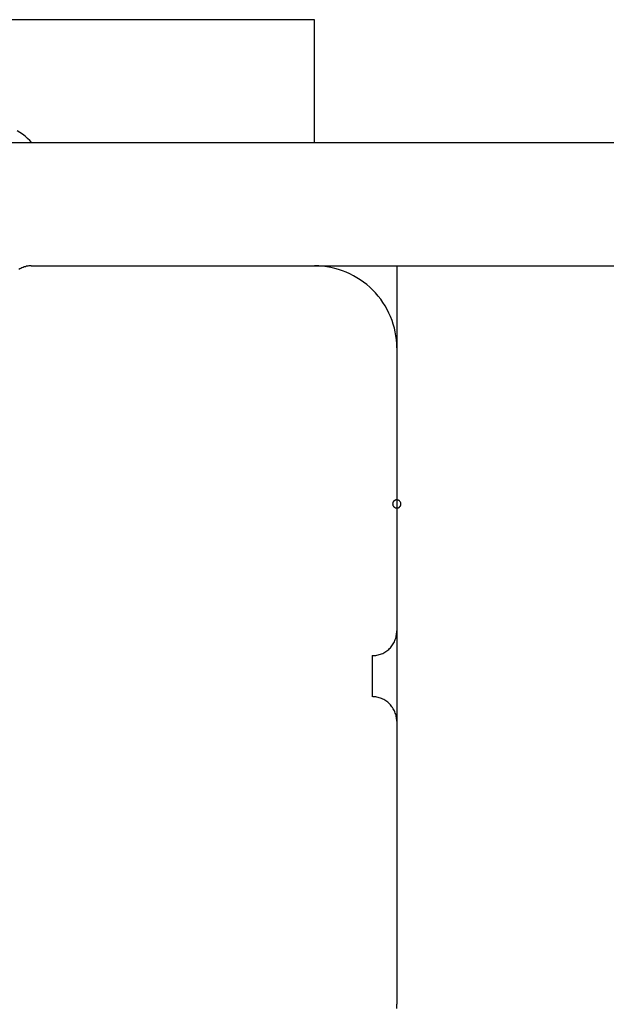
# Model space of a CAD drawing. Extents: x -39.3 to 39.3, y -32.8 to 32.8.
# Drawn here: x -19.3 to -18.6, y 12.4 to 13.6 of the extents above; entities that cross this region are included whole.
import ezdxf

# ---------------------------------------------------------------- set-up
doc = ezdxf.new("R2010")
doc.units = 0
doc.layers.get('0').update_dxf_attribs({"linetype": 'CONTINUOUS'})

msp = doc.modelspace()

# ---------------------------------------------------------------- linework, layer by layer
at = {"color": 0}
for points in [[(-18.9341, 13.6481), (-19.7341, 13.6481)], [(-18.9341, 13.6481), (-19.7341, 13.6481)], [(-18.9341, 13.6481), (-19.7341, 13.6481)], [(-18.9341, 13.6481), (-19.7341, 13.6481)], [(-18.9341, 13.6481), (-19.7341, 13.6481)], [(-18.9341, 13.6481), (-19.7341, 13.6481)], [(-18.9341, 13.6481), (-19.7341, 13.6481)], [(-18.9341, 13.6481), (-19.7341, 13.6481)], [(-18.9341, 13.6481), (-19.7341, 13.6481)], [(-18.9341, 13.6481), (-19.7341, 13.6481)], [(-18.9341, 13.6481), (-19.7341, 13.6481)], [(-18.9341, 13.6481), (-19.7341, 13.6481)], [(-18.9341, 13.6481), (-19.7341, 13.6481)], [(-18.9341, 13.6481), (-19.7341, 13.6481)], [(-18.9341, 13.6481), (-19.7341, 13.6481)], [(-18.9341, 13.6481), (-19.7341, 13.6481)], [(-18.9341, 13.6481), (-19.7341, 13.6481)], [(-18.9341, 13.6481), (-19.7341, 13.6481)], [(-18.9341, 13.6481), (-19.7341, 13.6481)], [(-18.9341, 13.6481), (-19.7341, 13.6481)], [(-18.9341, 13.6481), (-19.7341, 13.6481)], [(-18.9341, 13.6481), (-18.9341, 13.6481)], [(-18.9341, 13.498), (-18.9341, 13.6481)], [(-18.9341, 13.498), (-18.9341, 13.6481)], [(-18.9341, 13.498), (-18.9341, 13.6481)], [(-18.9341, 13.498), (-18.9341, 13.6481)], [(-18.9341, 13.498), (-18.9341, 13.6481)], [(-18.9341, 13.498), (-18.9341, 13.6481)], [(-18.9341, 13.498), (-18.9341, 13.6481)], [(-18.9341, 13.498), (-18.9341, 13.6481)], [(-18.9341, 13.498), (-18.9341, 13.6481)], [(-18.9341, 13.498), (-18.9341, 13.6481)], [(-18.9341, 13.498), (-18.9341, 13.6481)], [(-18.9341, 13.498), (-18.9341, 13.6481)], [(-18.9341, 13.498), (-18.9341, 13.6481)], [(-18.9341, 13.498), (-18.9341, 13.6481)], [(-18.9341, 13.498), (-18.9341, 13.6481)], [(-18.9341, 13.498), (-18.9341, 13.6481)], [(-18.9341, 13.498), (-18.9341, 13.6481)], [(-18.9341, 13.498), (-18.9341, 13.6481)], [(-18.9341, 13.498), (-18.9341, 13.6481)], [(-18.9341, 13.498), (-18.9341, 13.6481)], [(-18.9341, 13.498), (-18.9341, 13.6481)], [(-18.9341, 13.6481), (-18.9341, 13.6481)], [(-19.2782, 13.4981), (-19.2782, 13.4981), (-19.2808, 13.5008), (-19.2836, 13.5035), (-19.2866, 13.506), (-19.2898, 13.5086), (-19.293, 13.5107), (-19.2963, 13.5128)], [(-8.9341, 13.498), (-19.7341, 13.498)], [(-8.9341, 13.498), (-19.7341, 13.498)], [(-8.9341, 13.498), (-19.7341, 13.498)], [(-8.9341, 13.498), (-19.7341, 13.498)], [(-8.9341, 13.498), (-19.7341, 13.498)], [(-8.9341, 13.498), (-19.7341, 13.498)], [(-8.9341, 13.498), (-19.7341, 13.498)], [(-8.9341, 13.498), (-19.7341, 13.498)], [(-8.9341, 13.498), (-19.7341, 13.498)], [(-8.9341, 13.498), (-19.7341, 13.498)], [(-8.9341, 13.498), (-19.7341, 13.498)], [(-8.9341, 13.498), (-19.7341, 13.498)], [(-8.9341, 13.498), (-19.7341, 13.498)], [(-8.9341, 13.498), (-19.7341, 13.498)], [(-8.9341, 13.498), (-19.7341, 13.498)], [(-8.9341, 13.498), (-19.7341, 13.498)], [(-8.9341, 13.498), (-19.7341, 13.498)], [(-8.9341, 13.498), (-19.7341, 13.498)], [(-8.9341, 13.498), (-19.7341, 13.498)], [(-8.9341, 13.498), (-19.7341, 13.498)], [(-8.9341, 13.498), (-19.7341, 13.498)], [(-18.9341, 13.498), (-18.9341, 13.498)], [(-19.2791, 13.3481), (-19.2791, 13.3481), (-19.2804, 13.3479), (-19.2819, 13.3479), (-19.2834, 13.3476), (-19.2849, 13.3475), (-19.2862, 13.347), (-19.2877, 13.3467), (-19.2891, 13.3461), (-19.2906, 13.3458), (-19.2918, 13.345), (-19.2931, 13.3444), (-19.2943, 13.3436)], [(-19.2791, 13.3481), (-19.2791, 13.3481)], [(-19.2791, 13.3481), (-18.9341, 13.3481)], [(-19.2791, 13.3481), (-18.9341, 13.3481)], [(-19.2791, 13.3481), (-18.9341, 13.3481)], [(-19.2791, 13.3481), (-18.9341, 13.3481)], [(-19.2791, 13.3481), (-18.9341, 13.3481)], [(-19.2791, 13.3481), (-18.9341, 13.3481)], [(-19.2791, 13.3481), (-18.9341, 13.3481)], [(-19.2791, 13.3481), (-18.9341, 13.3481)], [(-19.2791, 13.3481), (-18.9341, 13.3481)], [(-19.2791, 13.3481), (-18.9341, 13.3481)], [(-19.2791, 13.3481), (-18.9341, 13.3481)], [(-19.2791, 13.3481), (-18.9341, 13.3481)], [(-19.2791, 13.3481), (-18.9341, 13.3481)], [(-19.2791, 13.3481), (-18.9341, 13.3481)], [(-19.2791, 13.3481), (-18.9341, 13.3481)], [(-19.2791, 13.3481), (-18.9341, 13.3481)], [(-19.2791, 13.3481), (-18.9341, 13.3481)], [(-19.2791, 13.3481), (-18.9341, 13.3481)], [(-19.2791, 13.3481), (-18.9341, 13.3481)], [(-19.2791, 13.3481), (-18.9341, 13.3481)], [(-19.2791, 13.3481), (-18.9341, 13.3481)], [(-18.8341, 13.2481), (-18.8341, 13.2481), (-18.8341, 13.2529), (-18.8345, 13.2578), (-18.835, 13.2626), (-18.8359, 13.2676), (-18.8369, 13.2722), (-18.8382, 13.277), (-18.8397, 13.2816), (-18.8416, 13.2863), (-18.8435, 13.2906), (-18.8457, 13.295), (-18.8481, 13.2992), (-18.8508, 13.3034), (-18.8536, 13.3073), (-18.8567, 13.3113), (-18.8599, 13.315), (-18.8634, 13.3188), (-18.8634, 13.3188), (-18.8669, 13.322), (-18.8706, 13.3252), (-18.8744, 13.3282), (-18.8785, 13.3311), (-18.8826, 13.3336), (-18.8868, 13.3361), (-18.8912, 13.3383), (-18.8957, 13.3404), (-18.9002, 13.342), (-18.9048, 13.3436), (-18.9096, 13.3449), (-18.9144, 13.3461), (-18.9192, 13.3468), (-18.9241, 13.3475), (-18.929, 13.3479), (-18.9341, 13.3481)], [(-18.9341, 13.3481), (-18.9341, 13.3481)], [(-18.9341, 13.348), (-18.9341, 13.348)], [(-18.9341, 13.348), (-9.7341, 13.348)], [(-18.9341, 13.348), (-9.7341, 13.348)], [(-18.9341, 13.348), (-9.7341, 13.348)], [(-18.9341, 13.348), (-9.7341, 13.348)], [(-18.9341, 13.348), (-9.7341, 13.348)], [(-18.9341, 13.348), (-9.7341, 13.348)], [(-18.9341, 13.348), (-9.7341, 13.348)], [(-18.9341, 13.348), (-9.7341, 13.348)], [(-18.9341, 13.348), (-9.7341, 13.348)], [(-18.9341, 13.348), (-9.7341, 13.348)], [(-18.9341, 13.348), (-9.7341, 13.348)], [(-18.9341, 13.348), (-9.7341, 13.348)], [(-18.9341, 13.348), (-9.7341, 13.348)], [(-18.9341, 13.348), (-9.7341, 13.348)], [(-18.9341, 13.348), (-9.7341, 13.348)], [(-18.9341, 13.348), (-9.7341, 13.348)], [(-18.9341, 13.348), (-9.7341, 13.348)], [(-18.9341, 13.348), (-9.7341, 13.348)], [(-18.9341, 13.348), (-9.7341, 13.348)], [(-18.9341, 13.348), (-9.7341, 13.348)], [(-18.9341, 13.348), (-9.7341, 13.348)], [(-18.8341, 13.3481), (-18.8341, 13.3481)], [(-18.8341, 13.3481), (-18.8341, 13.2481)], [(-18.8341, 13.3481), (-18.8341, 13.2481)], [(-18.8341, 13.3481), (-18.8341, 13.2481)], [(-18.8341, 13.3481), (-18.8341, 13.2481)], [(-18.8341, 13.3481), (-18.8341, 13.2481)], [(-18.8341, 13.3481), (-18.8341, 13.2481)], [(-18.8341, 13.3481), (-18.8341, 13.2481)], [(-18.8341, 13.3481), (-18.8341, 13.2481)], [(-18.8341, 13.3481), (-18.8341, 13.2481)], [(-18.8341, 13.3481), (-18.8341, 13.2481)], [(-18.8341, 13.3481), (-18.8341, 13.2481)], [(-18.8341, 13.3481), (-18.8341, 13.2481)], [(-18.8341, 13.3481), (-18.8341, 13.2481)], [(-18.8341, 13.3481), (-18.8341, 13.2481)], [(-18.8341, 13.3481), (-18.8341, 13.2481)], [(-18.8341, 13.3481), (-18.8341, 13.2481)], [(-18.8341, 13.3481), (-18.8341, 13.2481)], [(-18.8341, 13.3481), (-18.8341, 13.2481)], [(-18.8341, 13.3481), (-18.8341, 13.2481)], [(-18.8341, 13.3481), (-18.8341, 13.2481)], [(-18.8341, 13.3481), (-18.8341, 13.2481)], [(-18.8341, 13.2481), (-18.8341, 13.2481)], [(-18.8341, 13.2481), (-18.8341, 12.9031)], [(-18.8341, 13.2481), (-18.8341, 12.9031)], [(-18.8341, 13.2481), (-18.8341, 12.9031)], [(-18.8341, 13.2481), (-18.8341, 12.9031)], [(-18.8341, 13.2481), (-18.8341, 12.9031)], [(-18.8341, 13.2481), (-18.8341, 12.9031)], [(-18.8341, 13.2481), (-18.8341, 12.9031)], [(-18.8341, 13.2481), (-18.8341, 12.9031)], [(-18.8341, 13.2481), (-18.8341, 12.9031)], [(-18.8341, 13.2481), (-18.8341, 12.9031)], [(-18.8341, 13.2481), (-18.8341, 12.9031)], [(-18.8341, 13.2481), (-18.8341, 12.9031)], [(-18.8341, 13.2481), (-18.8341, 12.9031)], [(-18.8341, 13.2481), (-18.8341, 12.9031)], [(-18.8341, 13.2481), (-18.8341, 12.9031)], [(-18.8341, 13.2481), (-18.8341, 12.9031)], [(-18.8341, 13.2481), (-18.8341, 12.9031)], [(-18.8341, 13.2481), (-18.8341, 12.9031)], [(-18.8341, 13.2481), (-18.8341, 12.9031)], [(-18.8341, 13.2481), (-18.8341, 12.9031)], [(-18.8341, 13.2481), (-18.8341, 12.9031)], [(-18.8341, 13.2481), (-18.8341, 13.2481)], [(-18.8291, 13.058), (-18.8291, 13.058), (-18.8291, 13.0583), (-18.8291, 13.0589), (-18.8291, 13.0593), (-18.8294, 13.0599), (-18.8295, 13.0602), (-18.8298, 13.0606), (-18.8301, 13.0609), (-18.8305, 13.0615), (-18.8308, 13.0617), (-18.8311, 13.062), (-18.8314, 13.0622), (-18.832, 13.0625), (-18.8323, 13.0625), (-18.8329, 13.0628), (-18.8335, 13.0628), (-18.8341, 13.063), (-18.8341, 13.063), (-18.8344, 13.0628), (-18.835, 13.0628), (-18.8354, 13.0625), (-18.836, 13.0625), (-18.8363, 13.0622), (-18.8367, 13.062), (-18.837, 13.0617), (-18.8376, 13.0615), (-18.8378, 13.0609), (-18.8381, 13.0606), (-18.8383, 13.0602), (-18.8386, 13.0599), (-18.8386, 13.0593), (-18.8389, 13.059), (-18.8389, 13.0584), (-18.8391, 13.0581), (-18.8391, 13.0581), (-18.8389, 13.0575), (-18.8389, 13.0569), (-18.8386, 13.0563), (-18.8386, 13.056), (-18.8383, 13.0554), (-18.8381, 13.0551), (-18.8378, 13.0548), (-18.8376, 13.0545), (-18.837, 13.0541), (-18.8367, 13.0538), (-18.8363, 13.0535), (-18.836, 13.0533), (-18.8354, 13.053), (-18.835, 13.053), (-18.8344, 13.053), (-18.8341, 13.053), (-18.8341, 13.053), (-18.8335, 13.053), (-18.8329, 13.053), (-18.8323, 13.053), (-18.832, 13.0533), (-18.8314, 13.0534), (-18.8311, 13.0537), (-18.8308, 13.054), (-18.8305, 13.0544), (-18.8301, 13.0547), (-18.8298, 13.055), (-18.8295, 13.0553), (-18.8294, 13.0559), (-18.8291, 13.0562), (-18.8291, 13.0568), (-18.8291, 13.0574), (-18.8291, 13.058)], [(-18.8291, 13.058), (-18.8291, 13.058), (-18.8291, 13.0583), (-18.8291, 13.0589), (-18.8291, 13.0593), (-18.8294, 13.0599), (-18.8295, 13.0602), (-18.8298, 13.0606), (-18.8301, 13.0609), (-18.8305, 13.0615), (-18.8308, 13.0617), (-18.8311, 13.062), (-18.8314, 13.0622), (-18.832, 13.0625), (-18.8323, 13.0625), (-18.8329, 13.0628), (-18.8335, 13.0628), (-18.8341, 13.063), (-18.8341, 13.063), (-18.8344, 13.0628), (-18.835, 13.0628), (-18.8354, 13.0625), (-18.836, 13.0625), (-18.8363, 13.0622), (-18.8367, 13.062), (-18.837, 13.0617), (-18.8376, 13.0615), (-18.8378, 13.0609), (-18.8381, 13.0606), (-18.8383, 13.0602), (-18.8386, 13.0599), (-18.8386, 13.0593), (-18.8389, 13.059), (-18.8389, 13.0584), (-18.8391, 13.0581), (-18.8391, 13.0581), (-18.8389, 13.0575), (-18.8389, 13.0569), (-18.8386, 13.0563), (-18.8386, 13.056), (-18.8383, 13.0554), (-18.8381, 13.0551), (-18.8378, 13.0548), (-18.8376, 13.0545), (-18.837, 13.0541), (-18.8367, 13.0538), (-18.8363, 13.0535), (-18.836, 13.0533), (-18.8354, 13.053), (-18.835, 13.053), (-18.8344, 13.053), (-18.8341, 13.053), (-18.8341, 13.053), (-18.8335, 13.053), (-18.8329, 13.053), (-18.8323, 13.053), (-18.832, 13.0533), (-18.8314, 13.0534), (-18.8311, 13.0537), (-18.8308, 13.054), (-18.8305, 13.0544), (-18.8301, 13.0547), (-18.8298, 13.055), (-18.8295, 13.0553), (-18.8294, 13.0559), (-18.8291, 13.0562), (-18.8291, 13.0568), (-18.8291, 13.0574), (-18.8291, 13.058)], [(-18.8291, 13.058), (-18.8291, 13.058), (-18.8291, 13.0583), (-18.8291, 13.0589), (-18.8291, 13.0593), (-18.8294, 13.0599), (-18.8295, 13.0602), (-18.8298, 13.0606), (-18.8301, 13.0609), (-18.8305, 13.0615), (-18.8308, 13.0617), (-18.8311, 13.062), (-18.8314, 13.0622), (-18.832, 13.0625), (-18.8323, 13.0625), (-18.8329, 13.0628), (-18.8335, 13.0628), (-18.8341, 13.063), (-18.8341, 13.063), (-18.8344, 13.0628), (-18.835, 13.0628), (-18.8354, 13.0625), (-18.836, 13.0625), (-18.8363, 13.0622), (-18.8367, 13.062), (-18.837, 13.0617), (-18.8376, 13.0615), (-18.8378, 13.0609), (-18.8381, 13.0606), (-18.8383, 13.0602), (-18.8386, 13.0599), (-18.8386, 13.0593), (-18.8389, 13.059), (-18.8389, 13.0584), (-18.8391, 13.0581), (-18.8391, 13.0581), (-18.8389, 13.0575), (-18.8389, 13.0569), (-18.8386, 13.0563), (-18.8386, 13.056), (-18.8383, 13.0554), (-18.8381, 13.0551), (-18.8378, 13.0548), (-18.8376, 13.0545), (-18.837, 13.0541), (-18.8367, 13.0538), (-18.8363, 13.0535), (-18.836, 13.0533), (-18.8354, 13.053), (-18.835, 13.053), (-18.8344, 13.053), (-18.8341, 13.053), (-18.8341, 13.053), (-18.8335, 13.053), (-18.8329, 13.053), (-18.8323, 13.053), (-18.832, 13.0533), (-18.8314, 13.0534), (-18.8311, 13.0537), (-18.8308, 13.054), (-18.8305, 13.0544), (-18.8301, 13.0547), (-18.8298, 13.055), (-18.8295, 13.0553), (-18.8294, 13.0559), (-18.8291, 13.0562), (-18.8291, 13.0568), (-18.8291, 13.0574), (-18.8291, 13.058)], [(-18.8291, 13.058), (-18.8291, 13.058), (-18.8291, 13.0583), (-18.8291, 13.0589), (-18.8291, 13.0593), (-18.8294, 13.0599), (-18.8295, 13.0602), (-18.8298, 13.0606), (-18.8301, 13.0609), (-18.8305, 13.0615), (-18.8308, 13.0617), (-18.8311, 13.062), (-18.8314, 13.0622), (-18.832, 13.0625), (-18.8323, 13.0625), (-18.8329, 13.0628), (-18.8335, 13.0628), (-18.8341, 13.063), (-18.8341, 13.063), (-18.8344, 13.0628), (-18.835, 13.0628), (-18.8354, 13.0625), (-18.836, 13.0625), (-18.8363, 13.0622), (-18.8367, 13.062), (-18.837, 13.0617), (-18.8376, 13.0615), (-18.8378, 13.0609), (-18.8381, 13.0606), (-18.8383, 13.0602), (-18.8386, 13.0599), (-18.8386, 13.0593), (-18.8389, 13.059), (-18.8389, 13.0584), (-18.8391, 13.0581), (-18.8391, 13.0581), (-18.8389, 13.0575), (-18.8389, 13.0569), (-18.8386, 13.0563), (-18.8386, 13.056), (-18.8383, 13.0554), (-18.8381, 13.0551), (-18.8378, 13.0548), (-18.8376, 13.0545), (-18.837, 13.0541), (-18.8367, 13.0538), (-18.8363, 13.0535), (-18.836, 13.0533), (-18.8354, 13.053), (-18.835, 13.053), (-18.8344, 13.053), (-18.8341, 13.053), (-18.8341, 13.053), (-18.8335, 13.053), (-18.8329, 13.053), (-18.8323, 13.053), (-18.832, 13.0533), (-18.8314, 13.0534), (-18.8311, 13.0537), (-18.8308, 13.054), (-18.8305, 13.0544), (-18.8301, 13.0547), (-18.8298, 13.055), (-18.8295, 13.0553), (-18.8294, 13.0559), (-18.8291, 13.0562), (-18.8291, 13.0568), (-18.8291, 13.0574), (-18.8291, 13.058)], [(-18.8291, 13.058), (-18.8291, 13.058), (-18.8291, 13.0583), (-18.8291, 13.0589), (-18.8291, 13.0593), (-18.8294, 13.0599), (-18.8295, 13.0602), (-18.8298, 13.0606), (-18.8301, 13.0609), (-18.8305, 13.0615), (-18.8308, 13.0617), (-18.8311, 13.062), (-18.8314, 13.0622), (-18.832, 13.0625), (-18.8323, 13.0625), (-18.8329, 13.0628), (-18.8335, 13.0628), (-18.8341, 13.063), (-18.8341, 13.063), (-18.8344, 13.0628), (-18.835, 13.0628), (-18.8354, 13.0625), (-18.836, 13.0625), (-18.8363, 13.0622), (-18.8367, 13.062), (-18.837, 13.0617), (-18.8376, 13.0615), (-18.8378, 13.0609), (-18.8381, 13.0606), (-18.8383, 13.0602), (-18.8386, 13.0599), (-18.8386, 13.0593), (-18.8389, 13.059), (-18.8389, 13.0584), (-18.8391, 13.0581), (-18.8391, 13.0581), (-18.8389, 13.0575), (-18.8389, 13.0569), (-18.8386, 13.0563), (-18.8386, 13.056), (-18.8383, 13.0554), (-18.8381, 13.0551), (-18.8378, 13.0548), (-18.8376, 13.0545), (-18.837, 13.0541), (-18.8367, 13.0538), (-18.8363, 13.0535), (-18.836, 13.0533), (-18.8354, 13.053), (-18.835, 13.053), (-18.8344, 13.053), (-18.8341, 13.053), (-18.8341, 13.053), (-18.8335, 13.053), (-18.8329, 13.053), (-18.8323, 13.053), (-18.832, 13.0533), (-18.8314, 13.0534), (-18.8311, 13.0537), (-18.8308, 13.054), (-18.8305, 13.0544), (-18.8301, 13.0547), (-18.8298, 13.055), (-18.8295, 13.0553), (-18.8294, 13.0559), (-18.8291, 13.0562), (-18.8291, 13.0568), (-18.8291, 13.0574), (-18.8291, 13.058)], [(-18.8291, 13.058), (-18.8291, 13.058), (-18.8291, 13.0583), (-18.8291, 13.0589), (-18.8291, 13.0593), (-18.8294, 13.0599), (-18.8295, 13.0602), (-18.8298, 13.0606), (-18.8301, 13.0609), (-18.8305, 13.0615), (-18.8308, 13.0617), (-18.8311, 13.062), (-18.8314, 13.0622), (-18.832, 13.0625), (-18.8323, 13.0625), (-18.8329, 13.0628), (-18.8335, 13.0628), (-18.8341, 13.063), (-18.8341, 13.063), (-18.8344, 13.0628), (-18.835, 13.0628), (-18.8354, 13.0625), (-18.836, 13.0625), (-18.8363, 13.0622), (-18.8367, 13.062), (-18.837, 13.0617), (-18.8376, 13.0615), (-18.8378, 13.0609), (-18.8381, 13.0606), (-18.8383, 13.0602), (-18.8386, 13.0599), (-18.8386, 13.0593), (-18.8389, 13.059), (-18.8389, 13.0584), (-18.8391, 13.0581), (-18.8391, 13.0581), (-18.8389, 13.0575), (-18.8389, 13.0569), (-18.8386, 13.0563), (-18.8386, 13.056), (-18.8383, 13.0554), (-18.8381, 13.0551), (-18.8378, 13.0548), (-18.8376, 13.0545), (-18.837, 13.0541), (-18.8367, 13.0538), (-18.8363, 13.0535), (-18.836, 13.0533), (-18.8354, 13.053), (-18.835, 13.053), (-18.8344, 13.053), (-18.8341, 13.053), (-18.8341, 13.053), (-18.8335, 13.053), (-18.8329, 13.053), (-18.8323, 13.053), (-18.832, 13.0533), (-18.8314, 13.0534), (-18.8311, 13.0537), (-18.8308, 13.054), (-18.8305, 13.0544), (-18.8301, 13.0547), (-18.8298, 13.055), (-18.8295, 13.0553), (-18.8294, 13.0559), (-18.8291, 13.0562), (-18.8291, 13.0568), (-18.8291, 13.0574), (-18.8291, 13.058)], [(-18.8291, 13.058), (-18.8291, 13.058), (-18.8291, 13.0583), (-18.8291, 13.0589), (-18.8291, 13.0593), (-18.8294, 13.0599), (-18.8295, 13.0602), (-18.8298, 13.0606), (-18.8301, 13.0609), (-18.8305, 13.0615), (-18.8308, 13.0617), (-18.8311, 13.062), (-18.8314, 13.0622), (-18.832, 13.0625), (-18.8323, 13.0625), (-18.8329, 13.0628), (-18.8335, 13.0628), (-18.8341, 13.063), (-18.8341, 13.063), (-18.8344, 13.0628), (-18.835, 13.0628), (-18.8354, 13.0625), (-18.836, 13.0625), (-18.8363, 13.0622), (-18.8367, 13.062), (-18.837, 13.0617), (-18.8376, 13.0615), (-18.8378, 13.0609), (-18.8381, 13.0606), (-18.8383, 13.0602), (-18.8386, 13.0599), (-18.8386, 13.0593), (-18.8389, 13.059), (-18.8389, 13.0584), (-18.8391, 13.0581), (-18.8391, 13.0581), (-18.8389, 13.0575), (-18.8389, 13.0569), (-18.8386, 13.0563), (-18.8386, 13.056), (-18.8383, 13.0554), (-18.8381, 13.0551), (-18.8378, 13.0548), (-18.8376, 13.0545), (-18.837, 13.0541), (-18.8367, 13.0538), (-18.8363, 13.0535), (-18.836, 13.0533), (-18.8354, 13.053), (-18.835, 13.053), (-18.8344, 13.053), (-18.8341, 13.053), (-18.8341, 13.053), (-18.8335, 13.053), (-18.8329, 13.053), (-18.8323, 13.053), (-18.832, 13.0533), (-18.8314, 13.0534), (-18.8311, 13.0537), (-18.8308, 13.054), (-18.8305, 13.0544), (-18.8301, 13.0547), (-18.8298, 13.055), (-18.8295, 13.0553), (-18.8294, 13.0559), (-18.8291, 13.0562), (-18.8291, 13.0568), (-18.8291, 13.0574), (-18.8291, 13.058)], [(-18.8291, 13.058), (-18.8291, 13.058), (-18.8291, 13.0583), (-18.8291, 13.0589), (-18.8291, 13.0593), (-18.8294, 13.0599), (-18.8295, 13.0602), (-18.8298, 13.0606), (-18.8301, 13.0609), (-18.8305, 13.0615), (-18.8308, 13.0617), (-18.8311, 13.062), (-18.8314, 13.0622), (-18.832, 13.0625), (-18.8323, 13.0625), (-18.8329, 13.0628), (-18.8335, 13.0628), (-18.8341, 13.063), (-18.8341, 13.063), (-18.8344, 13.0628), (-18.835, 13.0628), (-18.8354, 13.0625), (-18.836, 13.0625), (-18.8363, 13.0622), (-18.8367, 13.062), (-18.837, 13.0617), (-18.8376, 13.0615), (-18.8378, 13.0609), (-18.8381, 13.0606), (-18.8383, 13.0602), (-18.8386, 13.0599), (-18.8386, 13.0593), (-18.8389, 13.059), (-18.8389, 13.0584), (-18.8391, 13.0581), (-18.8391, 13.0581), (-18.8389, 13.0575), (-18.8389, 13.0569), (-18.8386, 13.0563), (-18.8386, 13.056), (-18.8383, 13.0554), (-18.8381, 13.0551), (-18.8378, 13.0548), (-18.8376, 13.0545), (-18.837, 13.0541), (-18.8367, 13.0538), (-18.8363, 13.0535), (-18.836, 13.0533), (-18.8354, 13.053), (-18.835, 13.053), (-18.8344, 13.053), (-18.8341, 13.053), (-18.8341, 13.053), (-18.8335, 13.053), (-18.8329, 13.053), (-18.8323, 13.053), (-18.832, 13.0533), (-18.8314, 13.0534), (-18.8311, 13.0537), (-18.8308, 13.054), (-18.8305, 13.0544), (-18.8301, 13.0547), (-18.8298, 13.055), (-18.8295, 13.0553), (-18.8294, 13.0559), (-18.8291, 13.0562), (-18.8291, 13.0568), (-18.8291, 13.0574), (-18.8291, 13.058)], [(-18.8291, 13.058), (-18.8291, 13.058), (-18.8291, 13.0583), (-18.8291, 13.0589), (-18.8291, 13.0593), (-18.8294, 13.0599), (-18.8295, 13.0602), (-18.8298, 13.0606), (-18.8301, 13.0609), (-18.8305, 13.0615), (-18.8308, 13.0617), (-18.8311, 13.062), (-18.8314, 13.0622), (-18.832, 13.0625), (-18.8323, 13.0625), (-18.8329, 13.0628), (-18.8335, 13.0628), (-18.8341, 13.063), (-18.8341, 13.063), (-18.8344, 13.0628), (-18.835, 13.0628), (-18.8354, 13.0625), (-18.836, 13.0625), (-18.8363, 13.0622), (-18.8367, 13.062), (-18.837, 13.0617), (-18.8376, 13.0615), (-18.8378, 13.0609), (-18.8381, 13.0606), (-18.8383, 13.0602), (-18.8386, 13.0599), (-18.8386, 13.0593), (-18.8389, 13.059), (-18.8389, 13.0584), (-18.8391, 13.0581), (-18.8391, 13.0581), (-18.8389, 13.0575), (-18.8389, 13.0569), (-18.8386, 13.0563), (-18.8386, 13.056), (-18.8383, 13.0554), (-18.8381, 13.0551), (-18.8378, 13.0548), (-18.8376, 13.0545), (-18.837, 13.0541), (-18.8367, 13.0538), (-18.8363, 13.0535), (-18.836, 13.0533), (-18.8354, 13.053), (-18.835, 13.053), (-18.8344, 13.053), (-18.8341, 13.053), (-18.8341, 13.053), (-18.8335, 13.053), (-18.8329, 13.053), (-18.8323, 13.053), (-18.832, 13.0533), (-18.8314, 13.0534), (-18.8311, 13.0537), (-18.8308, 13.054), (-18.8305, 13.0544), (-18.8301, 13.0547), (-18.8298, 13.055), (-18.8295, 13.0553), (-18.8294, 13.0559), (-18.8291, 13.0562), (-18.8291, 13.0568), (-18.8291, 13.0574), (-18.8291, 13.058)], [(-18.8291, 13.058), (-18.8291, 13.058), (-18.8291, 13.0583), (-18.8291, 13.0589), (-18.8291, 13.0593), (-18.8294, 13.0599), (-18.8295, 13.0602), (-18.8298, 13.0606), (-18.8301, 13.0609), (-18.8305, 13.0615), (-18.8308, 13.0617), (-18.8311, 13.062), (-18.8314, 13.0622), (-18.832, 13.0625), (-18.8323, 13.0625), (-18.8329, 13.0628), (-18.8335, 13.0628), (-18.8341, 13.063), (-18.8341, 13.063), (-18.8344, 13.0628), (-18.835, 13.0628), (-18.8354, 13.0625), (-18.836, 13.0625), (-18.8363, 13.0622), (-18.8367, 13.062), (-18.837, 13.0617), (-18.8376, 13.0615), (-18.8378, 13.0609), (-18.8381, 13.0606), (-18.8383, 13.0602), (-18.8386, 13.0599), (-18.8386, 13.0593), (-18.8389, 13.059), (-18.8389, 13.0584), (-18.8391, 13.0581), (-18.8391, 13.0581), (-18.8389, 13.0575), (-18.8389, 13.0569), (-18.8386, 13.0563), (-18.8386, 13.056), (-18.8383, 13.0554), (-18.8381, 13.0551), (-18.8378, 13.0548), (-18.8376, 13.0545), (-18.837, 13.0541), (-18.8367, 13.0538), (-18.8363, 13.0535), (-18.836, 13.0533), (-18.8354, 13.053), (-18.835, 13.053), (-18.8344, 13.053), (-18.8341, 13.053), (-18.8341, 13.053), (-18.8335, 13.053), (-18.8329, 13.053), (-18.8323, 13.053), (-18.832, 13.0533), (-18.8314, 13.0534), (-18.8311, 13.0537), (-18.8308, 13.054), (-18.8305, 13.0544), (-18.8301, 13.0547), (-18.8298, 13.055), (-18.8295, 13.0553), (-18.8294, 13.0559), (-18.8291, 13.0562), (-18.8291, 13.0568), (-18.8291, 13.0574), (-18.8291, 13.058)], [(-18.8291, 13.058), (-18.8291, 13.058), (-18.8291, 13.0583), (-18.8291, 13.0589), (-18.8291, 13.0593), (-18.8294, 13.0599), (-18.8295, 13.0602), (-18.8298, 13.0606), (-18.8301, 13.0609), (-18.8305, 13.0615), (-18.8308, 13.0617), (-18.8311, 13.062), (-18.8314, 13.0622), (-18.832, 13.0625), (-18.8323, 13.0625), (-18.8329, 13.0628), (-18.8335, 13.0628), (-18.8341, 13.063), (-18.8341, 13.063), (-18.8344, 13.0628), (-18.835, 13.0628), (-18.8354, 13.0625), (-18.836, 13.0625), (-18.8363, 13.0622), (-18.8367, 13.062), (-18.837, 13.0617), (-18.8376, 13.0615), (-18.8378, 13.0609), (-18.8381, 13.0606), (-18.8383, 13.0602), (-18.8386, 13.0599), (-18.8386, 13.0593), (-18.8389, 13.059), (-18.8389, 13.0584), (-18.8391, 13.0581), (-18.8391, 13.0581), (-18.8389, 13.0575), (-18.8389, 13.0569), (-18.8386, 13.0563), (-18.8386, 13.056), (-18.8383, 13.0554), (-18.8381, 13.0551), (-18.8378, 13.0548), (-18.8376, 13.0545), (-18.837, 13.0541), (-18.8367, 13.0538), (-18.8363, 13.0535), (-18.836, 13.0533), (-18.8354, 13.053), (-18.835, 13.053), (-18.8344, 13.053), (-18.8341, 13.053), (-18.8341, 13.053), (-18.8335, 13.053), (-18.8329, 13.053), (-18.8323, 13.053), (-18.832, 13.0533), (-18.8314, 13.0534), (-18.8311, 13.0537), (-18.8308, 13.054), (-18.8305, 13.0544), (-18.8301, 13.0547), (-18.8298, 13.055), (-18.8295, 13.0553), (-18.8294, 13.0559), (-18.8291, 13.0562), (-18.8291, 13.0568), (-18.8291, 13.0574), (-18.8291, 13.058)], [(-18.8291, 13.058), (-18.8291, 13.058), (-18.8291, 13.0583), (-18.8291, 13.0589), (-18.8291, 13.0593), (-18.8294, 13.0599), (-18.8295, 13.0602), (-18.8298, 13.0606), (-18.8301, 13.0609), (-18.8305, 13.0615), (-18.8308, 13.0617), (-18.8311, 13.062), (-18.8314, 13.0622), (-18.832, 13.0625), (-18.8323, 13.0625), (-18.8329, 13.0628), (-18.8335, 13.0628), (-18.8341, 13.063), (-18.8341, 13.063), (-18.8344, 13.0628), (-18.835, 13.0628), (-18.8354, 13.0625), (-18.836, 13.0625), (-18.8363, 13.0622), (-18.8367, 13.062), (-18.837, 13.0617), (-18.8376, 13.0615), (-18.8378, 13.0609), (-18.8381, 13.0606), (-18.8383, 13.0602), (-18.8386, 13.0599), (-18.8386, 13.0593), (-18.8389, 13.059), (-18.8389, 13.0584), (-18.8391, 13.0581), (-18.8391, 13.0581), (-18.8389, 13.0575), (-18.8389, 13.0569), (-18.8386, 13.0563), (-18.8386, 13.056), (-18.8383, 13.0554), (-18.8381, 13.0551), (-18.8378, 13.0548), (-18.8376, 13.0545), (-18.837, 13.0541), (-18.8367, 13.0538), (-18.8363, 13.0535), (-18.836, 13.0533), (-18.8354, 13.053), (-18.835, 13.053), (-18.8344, 13.053), (-18.8341, 13.053), (-18.8341, 13.053), (-18.8335, 13.053), (-18.8329, 13.053), (-18.8323, 13.053), (-18.832, 13.0533), (-18.8314, 13.0534), (-18.8311, 13.0537), (-18.8308, 13.054), (-18.8305, 13.0544), (-18.8301, 13.0547), (-18.8298, 13.055), (-18.8295, 13.0553), (-18.8294, 13.0559), (-18.8291, 13.0562), (-18.8291, 13.0568), (-18.8291, 13.0574), (-18.8291, 13.058)], [(-18.8291, 13.058), (-18.8291, 13.058), (-18.8291, 13.0583), (-18.8291, 13.0589), (-18.8291, 13.0593), (-18.8294, 13.0599), (-18.8295, 13.0602), (-18.8298, 13.0606), (-18.8301, 13.0609), (-18.8305, 13.0615), (-18.8308, 13.0617), (-18.8311, 13.062), (-18.8314, 13.0622), (-18.832, 13.0625), (-18.8323, 13.0625), (-18.8329, 13.0628), (-18.8335, 13.0628), (-18.8341, 13.063), (-18.8341, 13.063), (-18.8344, 13.0628), (-18.835, 13.0628), (-18.8354, 13.0625), (-18.836, 13.0625), (-18.8363, 13.0622), (-18.8367, 13.062), (-18.837, 13.0617), (-18.8376, 13.0615), (-18.8378, 13.0609), (-18.8381, 13.0606), (-18.8383, 13.0602), (-18.8386, 13.0599), (-18.8386, 13.0593), (-18.8389, 13.059), (-18.8389, 13.0584), (-18.8391, 13.0581), (-18.8391, 13.0581), (-18.8389, 13.0575), (-18.8389, 13.0569), (-18.8386, 13.0563), (-18.8386, 13.056), (-18.8383, 13.0554), (-18.8381, 13.0551), (-18.8378, 13.0548), (-18.8376, 13.0545), (-18.837, 13.0541), (-18.8367, 13.0538), (-18.8363, 13.0535), (-18.836, 13.0533), (-18.8354, 13.053), (-18.835, 13.053), (-18.8344, 13.053), (-18.8341, 13.053), (-18.8341, 13.053), (-18.8335, 13.053), (-18.8329, 13.053), (-18.8323, 13.053), (-18.832, 13.0533), (-18.8314, 13.0534), (-18.8311, 13.0537), (-18.8308, 13.054), (-18.8305, 13.0544), (-18.8301, 13.0547), (-18.8298, 13.055), (-18.8295, 13.0553), (-18.8294, 13.0559), (-18.8291, 13.0562), (-18.8291, 13.0568), (-18.8291, 13.0574), (-18.8291, 13.058)], [(-18.8641, 12.8731), (-18.8641, 12.8731), (-18.8626, 12.8731), (-18.8611, 12.8731), (-18.8596, 12.8732), (-18.8581, 12.8735), (-18.8566, 12.8738), (-18.8553, 12.8742), (-18.8538, 12.8747), (-18.8526, 12.8753), (-18.8511, 12.8758), (-18.8499, 12.8764), (-18.8486, 12.8771), (-18.8474, 12.878), (-18.8462, 12.8788), (-18.845, 12.8797), (-18.8438, 12.8806), (-18.8429, 12.8818), (-18.8429, 12.8818), (-18.8417, 12.8827), (-18.8408, 12.8839), (-18.8399, 12.8851), (-18.8391, 12.8863), (-18.8382, 12.8875), (-18.8375, 12.8888), (-18.8369, 12.89), (-18.8364, 12.8915), (-18.8358, 12.8927), (-18.8353, 12.8942), (-18.8349, 12.8956), (-18.8346, 12.8971), (-18.8343, 12.8986), (-18.8342, 12.9001), (-18.8341, 12.9016), (-18.8341, 12.9031)], [(-18.8341, 12.9031), (-18.8341, 12.9031)], [(-18.8341, 12.9031), (-18.8341, 12.9031)], [(-18.8341, 12.9031), (-18.8341, 12.7931)], [(-18.8341, 12.9031), (-18.8341, 12.7931)], [(-18.8341, 12.9031), (-18.8341, 12.7931)], [(-18.8341, 12.9031), (-18.8341, 12.7931)], [(-18.8341, 12.9031), (-18.8341, 12.7931)], [(-18.8341, 12.9031), (-18.8341, 12.7931)], [(-18.8341, 12.9031), (-18.8341, 12.7931)], [(-18.8341, 12.9031), (-18.8341, 12.7931)], [(-18.8341, 12.9031), (-18.8341, 12.7931)], [(-18.8341, 12.9031), (-18.8341, 12.7931)], [(-18.8341, 12.9031), (-18.8341, 12.7931)], [(-18.8341, 12.9031), (-18.8341, 12.7931)], [(-18.8341, 12.9031), (-18.8341, 12.7931)], [(-18.8341, 12.9031), (-18.8341, 12.7931)], [(-18.8341, 12.9031), (-18.8341, 12.7931)], [(-18.8341, 12.9031), (-18.8341, 12.7931)], [(-18.8341, 12.9031), (-18.8341, 12.7931)], [(-18.8341, 12.9031), (-18.8341, 12.7931)], [(-18.8341, 12.9031), (-18.8341, 12.7931)], [(-18.8341, 12.9031), (-18.8341, 12.7931)], [(-18.8341, 12.9031), (-18.8341, 12.7931)], [(-18.8641, 12.8731), (-18.8641, 12.8731)], [(-18.8641, 12.8731), (-18.8641, 12.8481)], [(-18.8641, 12.8731), (-18.8641, 12.8481)], [(-18.8641, 12.8731), (-18.8641, 12.8481)], [(-18.8641, 12.8731), (-18.8641, 12.8481)], [(-18.8641, 12.8731), (-18.8641, 12.8481)], [(-18.8641, 12.8731), (-18.8641, 12.8481)], [(-18.8641, 12.8731), (-18.8641, 12.8481)], [(-18.8641, 12.8731), (-18.8641, 12.8481)], [(-18.8641, 12.8731), (-18.8641, 12.8481)], [(-18.8641, 12.8731), (-18.8641, 12.8481)], [(-18.8641, 12.8731), (-18.8641, 12.8481)], [(-18.8641, 12.8731), (-18.8641, 12.8481)], [(-18.8641, 12.8731), (-18.8641, 12.8481)], [(-18.8641, 12.8731), (-18.8641, 12.8481)], [(-18.8641, 12.8731), (-18.8641, 12.8481)], [(-18.8641, 12.8731), (-18.8641, 12.8481)], [(-18.8641, 12.8731), (-18.8641, 12.8481)], [(-18.8641, 12.8731), (-18.8641, 12.8481)], [(-18.8641, 12.8731), (-18.8641, 12.8481)], [(-18.8641, 12.8731), (-18.8641, 12.8481)], [(-18.8641, 12.8731), (-18.8641, 12.8481)], [(-18.8641, 12.8481), (-18.8641, 12.8481)], [(-18.8641, 12.8481), (-18.8641, 12.8481)], [(-18.8641, 12.8481), (-18.8641, 12.8231)], [(-18.8641, 12.8481), (-18.8641, 12.8231)], [(-18.8641, 12.8481), (-18.8641, 12.8231)], [(-18.8641, 12.8481), (-18.8641, 12.8231)], [(-18.8641, 12.8481), (-18.8641, 12.8231)], [(-18.8641, 12.8481), (-18.8641, 12.8231)], [(-18.8641, 12.8481), (-18.8641, 12.8231)], [(-18.8641, 12.8481), (-18.8641, 12.8231)], [(-18.8641, 12.8481), (-18.8641, 12.8231)], [(-18.8641, 12.8481), (-18.8641, 12.8231)], [(-18.8641, 12.8481), (-18.8641, 12.8231)], [(-18.8641, 12.8481), (-18.8641, 12.8231)], [(-18.8641, 12.8481), (-18.8641, 12.8231)], [(-18.8641, 12.8481), (-18.8641, 12.8231)], [(-18.8641, 12.8481), (-18.8641, 12.8231)], [(-18.8641, 12.8481), (-18.8641, 12.8231)], [(-18.8641, 12.8481), (-18.8641, 12.8231)], [(-18.8641, 12.8481), (-18.8641, 12.8231)], [(-18.8641, 12.8481), (-18.8641, 12.8231)], [(-18.8641, 12.8481), (-18.8641, 12.8231)], [(-18.8641, 12.8481), (-18.8641, 12.8231)], [(-18.8641, 12.8231), (-18.8641, 12.8231)], [(-18.8341, 12.7931), (-18.8341, 12.7931), (-18.8341, 12.7943), (-18.8342, 12.7958), (-18.8343, 12.7973), (-18.8346, 12.7988), (-18.8349, 12.8001), (-18.8353, 12.8016), (-18.8358, 12.803), (-18.8364, 12.8045), (-18.8369, 12.8057), (-18.8375, 12.807), (-18.8382, 12.8082), (-18.8391, 12.8096), (-18.8399, 12.8107), (-18.8408, 12.8119), (-18.8417, 12.8131), (-18.8429, 12.8143), (-18.8429, 12.8143), (-18.8438, 12.8152), (-18.845, 12.8162), (-18.8462, 12.8171), (-18.8474, 12.818), (-18.8486, 12.8186), (-18.8499, 12.8194), (-18.8511, 12.82), (-18.8526, 12.8208), (-18.8538, 12.8211), (-18.8553, 12.8217), (-18.8566, 12.822), (-18.8581, 12.8225), (-18.8596, 12.8226), (-18.8611, 12.8229), (-18.8626, 12.8229), (-18.8641, 12.8231)], [(-18.8341, 12.7931), (-18.8341, 12.7931)], [(-18.8341, 12.7931), (-18.8341, 12.4481)], [(-18.8341, 12.7931), (-18.8341, 12.4481)], [(-18.8341, 12.7931), (-18.8341, 12.4481)], [(-18.8341, 12.7931), (-18.8341, 12.4481)], [(-18.8341, 12.7931), (-18.8341, 12.4481)], [(-18.8341, 12.7931), (-18.8341, 12.4481)], [(-18.8341, 12.7931), (-18.8341, 12.4481)], [(-18.8341, 12.7931), (-18.8341, 12.4481)], [(-18.8341, 12.7931), (-18.8341, 12.4481)], [(-18.8341, 12.7931), (-18.8341, 12.4481)], [(-18.8341, 12.7931), (-18.8341, 12.4481)], [(-18.8341, 12.7931), (-18.8341, 12.4481)], [(-18.8341, 12.7931), (-18.8341, 12.4481)], [(-18.8341, 12.7931), (-18.8341, 12.4481)], [(-18.8341, 12.7931), (-18.8341, 12.4481)], [(-18.8341, 12.7931), (-18.8341, 12.4481)], [(-18.8341, 12.7931), (-18.8341, 12.4481)], [(-18.8341, 12.7931), (-18.8341, 12.4481)], [(-18.8341, 12.7931), (-18.8341, 12.4481)], [(-18.8341, 12.7931), (-18.8341, 12.4481)], [(-18.8341, 12.7931), (-18.8341, 12.4481)], [(-18.8341, 12.7931), (-18.8341, 12.7931)], [(-18.8341, 12.4481), (-18.8341, 12.4481)], [(-18.8341, 12.443), (-18.8341, 12.4481)]]:
    msp.add_lwpolyline(points, dxfattribs=at)

doc.saveas('drawing.dxf')
